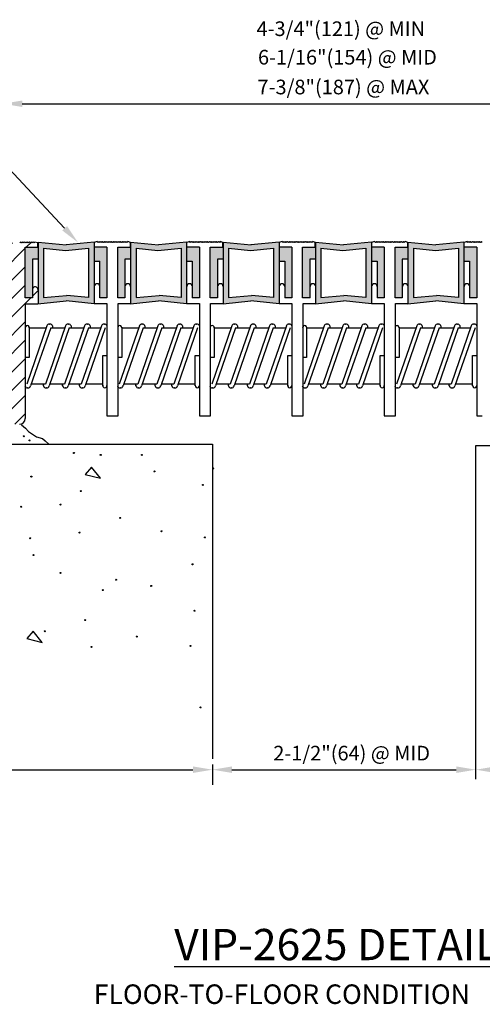
# Model space of a CAD drawing. Extents: x 0.4 to 10.5, y 1.1 to 7.4.
# Drawn here: x 3.8 to 6, y 2.6 to 7.4 of the extents above; entities that cross this region are included whole.
import ezdxf
from ezdxf.enums import TextEntityAlignment as Align

# ---------------------------------------------------------------- set-up
doc = ezdxf.new("R2010")
doc.units = 0
doc.header["$LTSCALE"] = 0.5
doc.header["$MEASUREMENT"] = 0
doc.layers.get('0').update_dxf_attribs({"linetype": 'CONTINUOUS'})
for name, color, linetype, lineweight in [('3', 7, 'CONTINUOUS', 30), ('HATCH', 7, 'CONTINUOUS', 30), ('TEXTMAJOR', 7, 'CONTINUOUS', 30), ('TEXTMINOR', 7, 'CONTINUOUS', 30), ('WALL', 7, 'CONTINUOUS', 30)]:
    doc.layers.add(name, color=color, linetype=linetype, lineweight=lineweight)
doc.styles.add('arail', font='arial.ttf')
doc.styles.add('TECH1-8', font='technic_.ttf')

msp = doc.modelspace()

# ---------------------------------------------------------------- hatches: boundary and pattern name
at = {"layer": 'HATCH', "true_color": 0x004a96}
h = msp.add_hatch(color=154, dxfattribs=at)
h.dxf.hatch_style = 1
h.paths.add_polyline_path([(4.1194, 6.2935), (3.9848, 6.28), (3.8503, 6.2935), (3.8503, 5.9969), (3.9845, 6.0103), (4.1194, 5.9968)])
h.paths.add_polyline_path([(4.093, 6.2637), (4.093, 6.0266), (3.9875, 6.0372), (3.8767, 6.0266), (3.8767, 6.2637), (3.9819, 6.2531)], flags=16)
h = msp.add_hatch(color=154, dxfattribs=at)
h.dxf.hatch_style = 1
h.paths.add_polyline_path([(4.5635, 6.2934), (4.4293, 6.28), (4.2945, 6.2935), (4.2945, 5.9968), (4.4293, 6.0103), (4.5635, 5.9969)])
h.paths.add_polyline_path([(4.3209, 6.2637), (4.426, 6.2531), (4.5372, 6.2637), (4.5372, 6.0266), (4.432, 6.0372), (4.3209, 6.0266)], flags=16)
h = msp.add_hatch(color=154, dxfattribs=at)
h.dxf.hatch_style = 1
h.paths.add_polyline_path([(5.0071, 6.2934), (4.8729, 6.28), (4.7381, 6.2935), (4.7381, 5.9968), (4.8729, 6.0103), (5.0071, 5.9969)])
h.paths.add_polyline_path([(4.7644, 6.2637), (4.8696, 6.2531), (4.9807, 6.2637), (4.9807, 6.0266), (4.8756, 6.0372), (4.7644, 6.0266)], flags=16)
h = msp.add_hatch(color=154, dxfattribs=at)
h.dxf.hatch_style = 1
h.paths.add_polyline_path([(5.4519, 6.2934), (5.3177, 6.28), (5.1828, 6.2935), (5.1828, 5.9968), (5.3177, 6.0103), (5.4519, 5.9969)])
h.paths.add_polyline_path([(5.2092, 6.2637), (5.3144, 6.2531), (5.4255, 6.2637), (5.4255, 6.0266), (5.3203, 6.0372), (5.2092, 6.0266)], flags=16)
h = msp.add_hatch(color=154, dxfattribs=at)
h.dxf.hatch_style = 1
h.paths.add_polyline_path([(5.8961, 6.2934), (5.7618, 6.28), (5.627, 6.2935), (5.627, 5.9968), (5.7618, 6.0103), (5.8961, 5.9969)])
h.paths.add_polyline_path([(5.6534, 6.2637), (5.7586, 6.2531), (5.8697, 6.2637), (5.8697, 6.0266), (5.7645, 6.0372), (5.6534, 6.0266)], flags=16)
h = msp.add_hatch(color=154, dxfattribs=at)
h.dxf.hatch_style = 1
h.paths.add_polyline_path([(3.8503, 6.2681), (3.7886, 6.2681), (3.7886, 6.0254), (3.8233, 6.0254), (3.8233, 6.2115), (3.8503, 6.2115)])
h = msp.add_hatch(color=154, dxfattribs=at)
h.dxf.hatch_style = 1
h.paths.add_polyline_path([(4.1808, 6.2686), (4.1194, 6.2686), (4.1194, 6.2008), (4.1471, 6.2008), (4.1471, 6.0259), (4.1808, 6.0259)])
h = msp.add_hatch(color=154, dxfattribs=at)
h.dxf.hatch_style = 1
h.paths.add_polyline_path([(4.2945, 6.2681), (4.2328, 6.2681), (4.2328, 6.0254), (4.2675, 6.0254), (4.2675, 6.2115), (4.2945, 6.2115)])
h = msp.add_hatch(color=154, dxfattribs=at)
h.dxf.hatch_style = 1
h.paths.add_polyline_path([(4.6246, 6.2686), (4.5631, 6.2686), (4.5631, 6.2008), (4.5908, 6.2008), (4.5908, 6.0259), (4.6246, 6.0259)])
h = msp.add_hatch(color=154, dxfattribs=at)
h.dxf.hatch_style = 1
h.paths.add_polyline_path([(4.7381, 6.2681), (4.6763, 6.2681), (4.6764, 6.0254), (4.711, 6.0254), (4.711, 6.2115), (4.7381, 6.2115)])
h = msp.add_hatch(color=154, dxfattribs=at)
h.dxf.hatch_style = 1
h.paths.add_polyline_path([(5.0681, 6.2686), (5.0067, 6.2686), (5.0067, 6.2008), (5.0344, 6.2008), (5.0344, 6.0259), (5.0681, 6.0259)])
h = msp.add_hatch(color=154, dxfattribs=at)
h.dxf.hatch_style = 1
h.paths.add_polyline_path([(5.1828, 6.2681), (5.1211, 6.2681), (5.1211, 6.0254), (5.1558, 6.0254), (5.1558, 6.2115), (5.1828, 6.2115)])
h = msp.add_hatch(color=154, dxfattribs=at)
h.dxf.hatch_style = 1
h.paths.add_polyline_path([(5.5129, 6.2686), (5.4515, 6.2686), (5.4515, 6.2008), (5.4792, 6.2008), (5.4792, 6.0259), (5.5129, 6.0259)])
h = msp.add_hatch(color=154, dxfattribs=at)
h.dxf.hatch_style = 1
h.paths.add_polyline_path([(5.627, 6.2681), (5.5653, 6.2681), (5.5653, 6.0254), (5.6, 6.0254), (5.6, 6.2115), (5.627, 6.2115)])
h = msp.add_hatch(color=154, dxfattribs=at)
h.dxf.hatch_style = 1
h.paths.add_polyline_path([(5.9571, 6.2686), (5.8956, 6.2686), (5.8956, 6.2008), (5.9234, 6.2008), (5.9234, 6.0259), (5.9571, 6.0259)])
at = {"layer": 'WALL', "true_color": 0x004a96}
h = msp.add_hatch(dxfattribs=at)
h.set_pattern_fill('ANSI31', color=154, scale=0.5)
h.paths.add_polyline_path([(3.7886, 6.2681), (3.8494, 6.2681), (3.8494, 6.2891), (3.8351, 6.2935), (3.8308, 6.2891), (3.8265, 6.2935), (3.8222, 6.2891), (3.8179, 6.2935), (3.8136, 6.2891), (3.8092, 6.2935), (3.8049, 6.2891), (3.8006, 6.2935), (3.7963, 6.2891), (3.792, 6.2935), (3.7877, 6.2891), (3.7834, 6.2935), (3.779, 6.2891), (3.7747, 6.2935), (3.7704, 6.2891), (3.7661, 6.2935), (3.7618, 6.2891), (3.7574, 6.2935), (3.7531, 6.2891), (3.7488, 6.2935), (3.7445, 6.2891), (3.7402, 6.2935), (3.7359, 6.2891), (3.7316, 6.2935), (3.7272, 6.2891), (3.7229, 6.2935), (3.7186, 6.2891), (3.7143, 6.2935), (3.71, 6.2891), (3.7057, 6.2935), (3.7014, 6.2891), (3.697, 6.2935), (3.6807, 6.2885), (3.6807, 5.5532, -0.414214), (3.6538, 5.5263), (2.9392, 5.5263), (2.9392, 5.4184), (3.7616, 5.4184, 0.414214), (3.7886, 5.4454), (3.7886, 5.8762), (3.7886, 5.8804, -0.109001), (3.7886, 5.8847), (3.7886, 5.9968), (3.8497, 5.9968), (3.8503, 5.9969), (3.8493, 6.0656, 0.824188), (3.8233, 6.0706), (3.8233, 6.0254), (3.7886, 6.0254)])
h.paths.add_polyline_path([(2.6965, 5.5263), (2.5213, 5.5263, 0.414214), (2.4943, 5.4993), (2.4943, 5.4454, 0.414214), (2.5213, 5.4184), (2.6965, 5.4184)])

# ---------------------------------------------------------------- linework, layer by layer
for p, q in [((3.7661, 6.2935), (3.7618, 6.2891)), ((3.7704, 6.2891), (3.7661, 6.2935)), ((3.7747, 6.2935), (3.7704, 6.2891)), ((3.779, 6.2891), (3.7747, 6.2935)), ((3.7834, 6.2935), (3.779, 6.2891)), ((3.7877, 6.2891), (3.7834, 6.2935)), ((3.792, 6.2935), (3.7877, 6.2891)), ((3.7963, 6.2891), (3.792, 6.2935)), ((3.8006, 6.2935), (3.7963, 6.2891)), ((3.8049, 6.2891), (3.8006, 6.2935)), ((3.8092, 6.2935), (3.8049, 6.2891)), ((3.8136, 6.2891), (3.8092, 6.2935)), ((3.8179, 6.2935), (3.8136, 6.2891)), ((3.8222, 6.2891), (3.8179, 6.2935)), ((3.8265, 6.2935), (3.8222, 6.2891)), ((3.8308, 6.2891), (3.8265, 6.2935)), ((3.8351, 6.2935), (3.8308, 6.2891)), ((3.8494, 6.2891), (3.8351, 6.2935)), ((3.8503, 6.2935), (3.9851, 6.28)), ((3.8503, 6.2935), (3.8503, 5.9968)), ((4.1194, 6.2935), (3.9845, 6.28)), ((4.1194, 6.2935), (4.1194, 5.9968)), ((4.1344, 6.2955), (4.1201, 6.2912)), ((4.1387, 6.2912), (4.1344, 6.2955)), ((4.143, 6.2955), (4.1387, 6.2912)), ((4.1473, 6.2912), (4.143, 6.2955)), ((4.1517, 6.2955), (4.1473, 6.2912)), ((4.156, 6.2912), (4.1517, 6.2955)), ((4.1603, 6.2955), (4.156, 6.2912)), ((4.1646, 6.2912), (4.1603, 6.2955)), ((4.1689, 6.2955), (4.1646, 6.2912)), ((4.1732, 6.2912), (4.1689, 6.2955)), ((4.1775, 6.2955), (4.1732, 6.2912)), ((4.1819, 6.2912), (4.1775, 6.2955)), ((4.1862, 6.2955), (4.1819, 6.2912)), ((4.1905, 6.2912), (4.1862, 6.2955)), ((4.1948, 6.2955), (4.1905, 6.2912)), ((4.1991, 6.2912), (4.1948, 6.2955)), ((4.2034, 6.2955), (4.1991, 6.2912)), ((4.2077, 6.2912), (4.2034, 6.2955)), ((4.2121, 6.2955), (4.2078, 6.2912)), ((4.2164, 6.2912), (4.2121, 6.2955)), ((4.2207, 6.2955), (4.2164, 6.2912)), ((4.225, 6.2912), (4.2207, 6.2955)), ((4.2293, 6.2955), (4.225, 6.2912)), ((4.2337, 6.2912), (4.2293, 6.2955)), ((4.238, 6.2955), (4.2337, 6.2912)), ((4.2423, 6.2912), (4.238, 6.2955)), ((4.2466, 6.2955), (4.2423, 6.2912)), ((4.2509, 6.2912), (4.2466, 6.2955)), ((4.2552, 6.2955), (4.2509, 6.2912)), ((4.2595, 6.2912), (4.2552, 6.2955)), ((4.2639, 6.2955), (4.2595, 6.2912)), ((4.2682, 6.2912), (4.2639, 6.2955)), ((4.2725, 6.2955), (4.2682, 6.2912)), ((4.2768, 6.2912), (4.2725, 6.2955)), ((4.2811, 6.2955), (4.2768, 6.2912)), ((4.2934, 6.2918), (4.2811, 6.2955)), ((4.2934, 6.2681), (4.2934, 6.2918)), ((4.2945, 6.2935), (4.4293, 6.28)), ((4.2945, 6.2935), (4.2945, 5.9968)), ((4.5635, 6.2934), (4.4293, 6.28)), ((4.5635, 6.2934), (4.5635, 5.9969)), ((4.5786, 6.2955), (4.5643, 6.2912)), ((4.5829, 6.2912), (4.5786, 6.2955)), ((4.5872, 6.2955), (4.5829, 6.2912)), ((4.5915, 6.2912), (4.5872, 6.2955)), ((4.5958, 6.2955), (4.5915, 6.2912)), ((4.6001, 6.2912), (4.5958, 6.2955)), ((4.6045, 6.2955), (4.6001, 6.2912)), ((4.6088, 6.2912), (4.6045, 6.2955)), ((4.6131, 6.2955), (4.6088, 6.2912)), ((4.6174, 6.2912), (4.6131, 6.2955)), ((4.6217, 6.2955), (4.6174, 6.2912)), ((4.626, 6.2912), (4.6217, 6.2955)), ((4.6303, 6.2955), (4.626, 6.2912)), ((4.6347, 6.2912), (4.6303, 6.2955)), ((4.639, 6.2955), (4.6347, 6.2912)), ((4.6433, 6.2912), (4.639, 6.2955)), ((4.6476, 6.2955), (4.6433, 6.2912)), ((4.6519, 6.2912), (4.6476, 6.2955)), ((4.6563, 6.2955), (4.6519, 6.2912)), ((4.6606, 6.2912), (4.6563, 6.2955)), ((4.6649, 6.2955), (4.6606, 6.2912)), ((4.6692, 6.2912), (4.6649, 6.2955)), ((4.6735, 6.2955), (4.6692, 6.2912)), ((4.6778, 6.2912), (4.6735, 6.2955)), ((4.6821, 6.2955), (4.6778, 6.2912)), ((4.6865, 6.2912), (4.6821, 6.2955)), ((4.6908, 6.2955), (4.6865, 6.2912)), ((4.6951, 6.2912), (4.6908, 6.2955)), ((4.6994, 6.2955), (4.6951, 6.2912)), ((4.7037, 6.2912), (4.6994, 6.2955)), ((4.708, 6.2955), (4.7037, 6.2912)), ((4.7123, 6.2912), (4.708, 6.2955)), ((4.7167, 6.2955), (4.7123, 6.2912)), ((4.721, 6.2912), (4.7167, 6.2955)), ((4.7253, 6.2955), (4.721, 6.2912)), ((4.7376, 6.2918), (4.7253, 6.2955)), ((4.7387, 6.2935), (4.8735, 6.28)), ((4.7387, 6.2935), (4.7387, 5.9969)), ((5.0077, 6.2935), (4.8729, 6.28)), ((5.0077, 6.2935), (5.0077, 5.9968)), ((5.0228, 6.2955), (5.0085, 6.2912)), ((5.0271, 6.2912), (5.0228, 6.2955)), ((5.0314, 6.2955), (5.0271, 6.2912)), ((5.0357, 6.2912), (5.0314, 6.2955)), ((5.04, 6.2955), (5.0357, 6.2912)), ((5.0443, 6.2912), (5.04, 6.2955)), ((5.0486, 6.2955), (5.0443, 6.2912)), ((5.053, 6.2912), (5.0486, 6.2955)), ((5.0573, 6.2955), (5.053, 6.2912)), ((5.0616, 6.2912), (5.0573, 6.2955)), ((5.0659, 6.2955), (5.0616, 6.2912)), ((5.0702, 6.2912), (5.0659, 6.2955)), ((5.0745, 6.2955), (5.0702, 6.2912)), ((5.0788, 6.2912), (5.0745, 6.2955)), ((5.0832, 6.2955), (5.0788, 6.2912)), ((5.0875, 6.2912), (5.0832, 6.2955)), ((5.0918, 6.2955), (5.0875, 6.2912)), ((5.0961, 6.2912), (5.0918, 6.2955)), ((5.1004, 6.2955), (5.0961, 6.2912)), ((5.1047, 6.2912), (5.1004, 6.2955)), ((5.1091, 6.2955), (5.1047, 6.2912)), ((5.1134, 6.2912), (5.1091, 6.2955)), ((5.1177, 6.2955), (5.1134, 6.2912)), ((5.122, 6.2912), (5.1177, 6.2955)), ((5.1263, 6.2955), (5.122, 6.2912)), ((5.1306, 6.2912), (5.1263, 6.2955)), ((5.1349, 6.2955), (5.1306, 6.2912)), ((5.1393, 6.2912), (5.1349, 6.2955)), ((5.1436, 6.2955), (5.1393, 6.2912)), ((5.1479, 6.2912), (5.1436, 6.2955)), ((5.1522, 6.2955), (5.1479, 6.2912)), ((5.1565, 6.2912), (5.1522, 6.2955)), ((5.1608, 6.2955), (5.1565, 6.2912)), ((5.1651, 6.2912), (5.1608, 6.2955)), ((5.1695, 6.2955), (5.1651, 6.2912)), ((5.1818, 6.2918), (5.1695, 6.2955)), ((5.1828, 6.2935), (5.1828, 5.9969)), ((5.1828, 6.2935), (5.3177, 6.28)), ((5.4519, 6.2935), (5.3171, 6.28)), ((5.4519, 6.2935), (5.4519, 5.9968)), ((5.4669, 6.2955), (5.4526, 6.2912)), ((5.4712, 6.2912), (5.4669, 6.2955)), ((5.4756, 6.2955), (5.4712, 6.2912)), ((5.4799, 6.2912), (5.4756, 6.2955)), ((5.4842, 6.2955), (5.4799, 6.2912)), ((5.4885, 6.2912), (5.4842, 6.2955)), ((5.4928, 6.2955), (5.4885, 6.2912)), ((5.4971, 6.2912), (5.4928, 6.2955)), ((5.5014, 6.2955), (5.4971, 6.2912)), ((5.5058, 6.2912), (5.5014, 6.2955)), ((5.5101, 6.2955), (5.5058, 6.2912)), ((5.5144, 6.2912), (5.5101, 6.2955)), ((5.5187, 6.2955), (5.5144, 6.2912)), ((5.523, 6.2912), (5.5187, 6.2955)), ((5.5273, 6.2955), (5.523, 6.2912)), ((5.5316, 6.2912), (5.5273, 6.2955)), ((5.536, 6.2955), (5.5316, 6.2912)), ((5.5403, 6.2912), (5.536, 6.2955)), ((5.5403, 6.2912), (5.536, 6.2955)), ((5.5446, 6.2955), (5.5403, 6.2912)), ((5.5446, 6.2955), (5.5403, 6.2912)), ((5.5489, 6.2912), (5.5446, 6.2955)), ((5.5489, 6.2912), (5.5446, 6.2955)), ((5.5532, 6.2955), (5.5489, 6.2912)), ((5.5575, 6.2912), (5.5532, 6.2955)), ((5.5619, 6.2955), (5.5575, 6.2912)), ((5.5662, 6.2912), (5.5619, 6.2955)), ((5.5705, 6.2955), (5.5662, 6.2912)), ((5.5748, 6.2912), (5.5705, 6.2955)), ((5.5791, 6.2955), (5.5748, 6.2912)), ((5.5834, 6.2912), (5.5791, 6.2955)), ((5.5877, 6.2955), (5.5834, 6.2912)), ((5.5921, 6.2912), (5.5877, 6.2955)), ((5.5964, 6.2955), (5.5921, 6.2912)), ((5.6007, 6.2912), (5.5964, 6.2955)), ((5.605, 6.2955), (5.6007, 6.2912)), ((5.6093, 6.2912), (5.605, 6.2955)), ((5.6136, 6.2955), (5.6093, 6.2912)), ((5.626, 6.2918), (5.6136, 6.2955)), ((5.626, 6.2686), (5.626, 6.2918)), ((5.627, 6.2935), (5.7618, 6.28)), ((5.627, 6.2935), (5.627, 5.9968)), ((5.8961, 6.2934), (5.7618, 6.28)), ((5.8961, 6.2934), (5.8961, 5.9969)), ((5.9111, 6.2955), (5.8968, 6.2912)), ((5.9154, 6.2912), (5.9111, 6.2955)), ((5.9197, 6.2955), (5.9154, 6.2912)), ((5.924, 6.2912), (5.9197, 6.2955)), ((5.9284, 6.2955), (5.924, 6.2912)), ((5.9327, 6.2912), (5.9284, 6.2955)), ((5.937, 6.2955), (5.9327, 6.2912)), ((5.9413, 6.2912), (5.937, 6.2955)), ((5.9456, 6.2955), (5.9413, 6.2912)), ((5.9499, 6.2912), (5.9456, 6.2955)), ((5.9542, 6.2955), (5.9499, 6.2912)), ((5.9586, 6.2912), (5.9542, 6.2955)), ((5.9629, 6.2955), (5.9586, 6.2912)), ((5.9672, 6.2912), (5.9629, 6.2955)), ((5.9715, 6.2955), (5.9672, 6.2912)), ((5.9758, 6.2912), (5.9715, 6.2955)), ((5.9801, 6.2955), (5.9758, 6.2912)), ((5.9844, 6.2912), (5.9801, 6.2955)), ((3.7886, 6.0254), (3.7886, 6.2686)), ((3.7886, 6.2681), (3.8503, 6.2681)), ((3.8767, 6.2637), (3.9819, 6.2531)), ((3.8767, 6.2637), (3.8767, 6.0266)), ((3.9819, 6.2531), (4.093, 6.2637)), ((4.093, 6.2637), (4.093, 6.0266)), ((4.1808, 6.2686), (4.1201, 6.2686)), ((4.1808, 6.2686), (4.1808, 6.0259)), ((4.2328, 6.0259), (4.2328, 6.2681)), ((4.2328, 6.2681), (4.2934, 6.2681)), ((4.3209, 6.2637), (4.426, 6.2531)), ((4.3209, 6.2637), (4.3209, 6.0266)), ((4.426, 6.2531), (4.5372, 6.2637)), ((4.5372, 6.2637), (4.5372, 6.0266)), ((4.625, 6.2686), (4.5643, 6.2686)), ((4.625, 6.2686), (4.625, 6.0259)), ((4.6769, 6.0259), (4.6769, 6.2681)), ((4.6769, 6.2681), (4.7376, 6.2681)), ((4.765, 6.2637), (4.8702, 6.2531)), ((4.765, 6.2637), (4.765, 6.0266)), ((4.8702, 6.2531), (4.9807, 6.2637)), ((4.9813, 6.2637), (4.9813, 6.0266)), ((5.0691, 6.2686), (5.0085, 6.2686)), ((5.0691, 6.2686), (5.0691, 6.0259)), ((5.1211, 6.2681), (5.1818, 6.2681)), ((5.1211, 6.0259), (5.1211, 6.2681)), ((5.2092, 6.2637), (5.2092, 6.0266)), ((5.2092, 6.2637), (5.3144, 6.2531)), ((5.3144, 6.2531), (5.4249, 6.2637)), ((5.4255, 6.2637), (5.4255, 6.0266)), ((5.5133, 6.2686), (5.4526, 6.2686)), ((5.5133, 6.2686), (5.5133, 6.0259)), ((5.5653, 6.0259), (5.5653, 6.2686)), ((5.5653, 6.2681), (5.626, 6.2681)), ((5.6534, 6.2637), (5.7592, 6.2531)), ((5.6534, 6.2637), (5.6534, 6.0266)), ((5.7592, 6.2531), (5.8697, 6.2637)), ((5.8697, 6.2637), (5.8697, 6.0266)), ((5.9575, 6.2686), (5.8968, 6.2686)), ((5.9575, 6.2686), (5.9575, 6.0259)), ((3.8502, 6.2115), (3.8233, 6.2115)), ((3.8233, 6.2115), (3.8233, 6.0254)), ((4.1197, 6.2008), (4.1471, 6.2008)), ((4.1471, 6.0259), (4.1471, 6.2008)), ((4.2944, 6.2115), (4.2675, 6.2115)), ((4.2675, 6.2115), (4.2675, 6.0254)), ((4.5639, 6.2008), (4.5908, 6.2008)), ((4.5908, 6.2008), (4.5908, 6.0259)), ((4.7115, 6.2008), (4.7115, 6.0254)), ((4.7116, 6.2115), (4.7116, 6.0834)), ((4.7386, 6.2115), (4.7116, 6.2115)), ((5.0081, 6.2008), (5.035, 6.2008)), ((5.035, 6.2008), (5.035, 6.0259)), ((5.1828, 6.2115), (5.1558, 6.2115)), ((5.1558, 6.2115), (5.1558, 6.0254)), ((5.4522, 6.2008), (5.4792, 6.2008)), ((5.4792, 6.2008), (5.4792, 6.0259)), ((5.6269, 6.2115), (5.6, 6.2115)), ((5.6, 6.2115), (5.6, 6.0254)), ((5.8964, 6.2008), (5.9234, 6.2008)), ((5.9234, 6.2008), (5.9234, 6.0259)), ((4.1198, 6.0798), (4.1198, 5.9989)), ((3.8233, 6.0254), (3.7886, 6.0254)), ((3.8497, 5.9968), (3.9845, 6.0103)), ((3.8767, 6.0266), (3.9872, 6.0372)), ((4.1194, 5.9968), (3.9845, 6.0103)), ((4.093, 6.0266), (3.9878, 6.0372)), ((4.1808, 6.0259), (4.1471, 6.0259)), ((4.2665, 6.0254), (4.2328, 6.0254)), ((4.2675, 6.0254), (4.2347, 6.0254)), ((4.2945, 5.9968), (4.4293, 6.0103)), ((4.3209, 6.0266), (4.432, 6.0372)), ((4.5635, 5.9969), (4.4293, 6.0103)), ((4.5372, 6.0266), (4.432, 6.0372)), ((4.625, 6.0259), (4.5908, 6.0259)), ((4.7115, 6.0254), (4.677, 6.0254)), ((4.7387, 5.9969), (4.8729, 6.0103)), ((4.765, 6.0266), (4.8756, 6.0372)), ((5.0077, 5.9968), (4.8729, 6.0103)), ((4.9807, 6.0266), (4.8756, 6.0372)), ((5.0691, 6.0259), (5.035, 6.0259)), ((5.1558, 6.0254), (5.1211, 6.0254)), ((5.1568, 6.0254), (5.1231, 6.0254)), ((5.1828, 5.9969), (5.3171, 6.0103)), ((5.2092, 6.0266), (5.3197, 6.0372)), ((5.4519, 5.9968), (5.3171, 6.0103)), ((5.4249, 6.0266), (5.3197, 6.0372)), ((5.5133, 6.0259), (5.4792, 6.0259)), ((5.599, 6.0254), (5.5653, 6.0254)), ((5.6, 6.0254), (5.5673, 6.0254)), ((5.627, 5.9968), (5.7618, 6.0103)), ((5.654, 6.0266), (5.7645, 6.0372)), ((5.8961, 5.9969), (5.7618, 6.0103)), ((5.8697, 6.0266), (5.7645, 6.0372)), ((5.9575, 6.0259), (5.9234, 6.0259)), ((3.7886, 5.9968), (3.7886, 5.8762)), ((3.7886, 5.9968), (3.8494, 5.9968)), ((4.1198, 5.9989), (4.1808, 5.9989)), ((4.1808, 5.9989), (4.1808, 5.4596)), ((4.2347, 5.4596), (4.2347, 5.9989)), ((4.2347, 5.9989), (4.2945, 5.9989)), ((4.5643, 5.9989), (4.625, 5.9989)), ((4.625, 5.9989), (4.625, 5.4596)), ((4.6789, 5.4596), (4.6789, 5.9989)), ((4.6789, 5.9989), (4.7396, 5.9989)), ((5.0085, 5.9989), (5.0691, 5.9989)), ((5.0691, 5.9989), (5.0691, 5.4596)), ((5.1231, 5.4596), (5.1231, 5.9989)), ((5.1231, 5.9989), (5.1837, 5.9989)), ((5.4526, 5.9989), (5.5133, 5.9989)), ((5.5133, 5.9989), (5.5133, 5.4596)), ((5.5672, 5.4596), (5.5672, 5.9989)), ((5.5672, 5.9989), (5.6279, 5.9989)), ((5.8968, 5.9989), (5.9575, 5.9989)), ((5.9575, 5.9989), (5.9575, 5.4596)), ((3.7886, 5.8762), (3.7886, 5.4454)), ((3.808, 5.8816), (3.8893, 5.8816)), ((3.9108, 5.8816), (3.9784, 5.8816)), ((4, 5.8816), (4.0703, 5.8816)), ((4.0919, 5.8816), (4.1511, 5.8816)), ((4.2522, 5.8816), (4.3334, 5.8816)), ((4.355, 5.8816), (4.4226, 5.8816)), ((4.4441, 5.8816), (4.5145, 5.8816)), ((4.536, 5.8816), (4.5953, 5.8816)), ((4.6964, 5.8816), (4.7776, 5.8816)), ((4.7992, 5.8816), (4.8667, 5.8816)), ((4.8883, 5.8816), (4.9587, 5.8816)), ((4.9802, 5.8816), (5.0394, 5.8816)), ((5.1405, 5.8816), (5.2218, 5.8816)), ((5.2433, 5.8816), (5.3109, 5.8816)), ((5.3325, 5.8816), (5.4028, 5.8816)), ((5.4244, 5.8816), (5.4836, 5.8816)), ((5.5847, 5.8816), (5.666, 5.8816)), ((5.6875, 5.8816), (5.7551, 5.8816)), ((5.7766, 5.8816), (5.847, 5.8816)), ((5.8686, 5.8816), (5.9278, 5.8816)), ((3.8851, 5.6116), (3.8175, 5.6116)), ((3.977, 5.6116), (3.9066, 5.6116)), ((4.0578, 5.6116), (3.9985, 5.6116)), ((4.1612, 5.6116), (4.0793, 5.6116)), ((4.3292, 5.6116), (4.2617, 5.6116)), ((4.4212, 5.6116), (4.3508, 5.6116)), ((4.5019, 5.6116), (4.4427, 5.6116)), ((4.6054, 5.6116), (4.5235, 5.6116)), ((4.7734, 5.6116), (4.7058, 5.6116)), ((4.8653, 5.6116), (4.795, 5.6116)), ((4.9461, 5.6116), (4.8869, 5.6116)), ((5.0496, 5.6116), (4.9677, 5.6116)), ((5.2176, 5.6116), (5.15, 5.6116)), ((5.3095, 5.6116), (5.2392, 5.6116)), ((5.3903, 5.6116), (5.3311, 5.6116)), ((5.4938, 5.6116), (5.4118, 5.6116)), ((5.6618, 5.6116), (5.5942, 5.6116)), ((5.7537, 5.6116), (5.6833, 5.6116)), ((5.8345, 5.6116), (5.7752, 5.6116)), ((5.9379, 5.6116), (5.856, 5.6116)), ((4.1808, 5.4596), (4.2078, 5.4596)), ((4.2078, 5.4596), (4.2347, 5.4596)), ((4.625, 5.4596), (4.6519, 5.4596)), ((4.6519, 5.4596), (4.6789, 5.4596)), ((5.0691, 5.4596), (5.1231, 5.4596)), ((5.5133, 5.4596), (5.5672, 5.4596)), ((5.5133, 5.4596), (5.5403, 5.4596)), ((5.9575, 5.4596), (5.9845, 5.4596))]:
    msp.add_line(p, q)
for centre, radius, start, end in [((3.8358, 6.0656), 0.0135, 0, 157.9798), ((4.1334, 6.0796), 0.0137, 0.7216, 179.2784), ((4.281, 6.0798), 0.0135, 0, 180), ((4.5778, 6.0798), 0.0135, 0, 180), ((4.7261, 6.0798), 0.0135, 0, 180), ((5.022, 6.0798), 0.0135, 0, 180), ((5.1703, 6.0798), 0.0135, 0, 180), ((5.4661, 6.0798), 0.0135, 0, 180), ((5.6144, 6.0798), 0.0135, 0, 180), ((5.9103, 6.0798), 0.0135, 0, 180), ((3.7616, 5.4454), 0.027, 270, 0)]:
    msp.add_arc(centre, radius, start, end)
at = {"layer": '3'}
for p, q in [((3.7745, 6.9575), (6.8599, 6.9575)), ((3.9778, 6.3596), (3.7119, 6.6451)), ((3.8494, 6.2681), (3.8494, 6.2891)), ((4.7376, 6.2681), (4.7376, 6.2918)), ((5.1818, 6.2686), (5.1818, 6.2918)), ((3.8927, 5.8915), (3.7959, 5.6116)), ((3.808, 5.8842), (3.808, 5.7396)), ((3.9108, 5.8816), (3.8143, 5.6022)), ((3.9818, 5.8915), (3.8851, 5.6116)), ((4, 5.8816), (3.9034, 5.6022)), ((3.9051, 5.8997), (3.9067, 5.8997)), ((3.9195, 5.8906), (3.9195, 5.8812)), ((4.0737, 5.8915), (3.977, 5.6116)), ((3.9942, 5.8997), (3.9959, 5.8997)), ((4.0919, 5.8816), (3.9953, 5.6022)), ((4.0086, 5.8906), (4.0086, 5.8812)), ((4.1545, 5.8915), (4.0578, 5.6116)), ((4.1726, 5.8816), (4.0761, 5.6022)), ((4.0861, 5.8997), (4.0878, 5.8997)), ((4.1005, 5.8906), (4.1005, 5.8812)), ((4.1669, 5.8997), (4.1686, 5.8997)), ((4.3369, 5.8915), (4.2401, 5.6116)), ((4.2522, 5.8842), (4.2522, 5.7396)), ((4.355, 5.8816), (4.2584, 5.6022)), ((4.426, 5.8915), (4.3292, 5.6116)), ((4.4441, 5.8816), (4.3476, 5.6022)), ((4.3493, 5.8997), (4.3509, 5.8997)), ((4.3637, 5.8906), (4.3637, 5.8812)), ((4.5179, 5.8915), (4.4212, 5.6116)), ((4.4384, 5.8997), (4.44, 5.8997)), ((4.536, 5.8816), (4.4395, 5.6022)), ((4.4528, 5.8906), (4.4528, 5.8812)), ((4.5987, 5.8915), (4.5019, 5.6116)), ((4.6168, 5.8816), (4.5202, 5.6022)), ((4.5303, 5.8997), (4.532, 5.8997)), ((4.5447, 5.8906), (4.5447, 5.8812)), ((4.6111, 5.8997), (4.6127, 5.8997)), ((4.781, 5.8915), (4.6843, 5.6116)), ((4.6964, 5.8842), (4.6964, 5.7396)), ((4.7992, 5.8816), (4.7026, 5.6022)), ((4.8702, 5.8915), (4.7734, 5.6116)), ((4.8883, 5.8816), (4.7917, 5.6022)), ((4.7935, 5.8997), (4.7951, 5.8997)), ((4.8078, 5.8906), (4.8078, 5.8812)), ((4.9621, 5.8915), (4.8653, 5.6116)), ((4.8826, 5.8997), (4.8842, 5.8997)), ((4.9802, 5.8816), (4.8836, 5.6022)), ((4.897, 5.8906), (4.897, 5.8812)), ((5.0429, 5.8915), (4.9461, 5.6116)), ((5.061, 5.8816), (4.9644, 5.6022)), ((4.9745, 5.8997), (4.9761, 5.8997)), ((4.9889, 5.8906), (4.9889, 5.8812)), ((5.0553, 5.8997), (5.0569, 5.8997)), ((5.2252, 5.8915), (5.1285, 5.6116)), ((5.1405, 5.8842), (5.1405, 5.7396)), ((5.2433, 5.8816), (5.1468, 5.6022)), ((5.3143, 5.8915), (5.2176, 5.6116)), ((5.3325, 5.8816), (5.2359, 5.6022)), ((5.2376, 5.8997), (5.2393, 5.8997)), ((5.252, 5.8906), (5.252, 5.8812)), ((5.4063, 5.8915), (5.3095, 5.6116)), ((5.3268, 5.8997), (5.3284, 5.8997)), ((5.4244, 5.8816), (5.3278, 5.6022)), ((5.3411, 5.8906), (5.3411, 5.8812)), ((5.487, 5.8915), (5.3903, 5.6116)), ((5.5052, 5.8816), (5.4086, 5.6022)), ((5.4187, 5.8997), (5.4203, 5.8997)), ((5.4331, 5.8906), (5.4331, 5.8812)), ((5.4994, 5.8997), (5.5011, 5.8997)), ((5.6694, 5.8915), (5.5726, 5.6116)), ((5.5847, 5.8842), (5.5847, 5.7396)), ((5.6875, 5.8816), (5.5909, 5.6022)), ((5.7585, 5.8915), (5.6618, 5.6116)), ((5.7766, 5.8816), (5.6801, 5.6022)), ((5.6818, 5.8997), (5.6834, 5.8997)), ((5.6962, 5.8906), (5.6962, 5.8812)), ((5.8504, 5.8915), (5.7537, 5.6116)), ((5.7709, 5.8997), (5.7726, 5.8997)), ((5.8686, 5.8816), (5.772, 5.6022)), ((5.7853, 5.8906), (5.7853, 5.8812)), ((5.9312, 5.8915), (5.8345, 5.6116)), ((5.9493, 5.8816), (5.8528, 5.6022)), ((5.8628, 5.8997), (5.8645, 5.8997)), ((5.8772, 5.8906), (5.8772, 5.8812)), ((5.9436, 5.8997), (5.9453, 5.8997)), ((3.808, 5.7396), (3.7879, 5.7396)), ((4.1612, 5.7485), (4.1808, 5.7485)), ((4.1612, 5.6022), (4.1612, 5.7485)), ((4.2522, 5.7396), (4.232, 5.7396)), ((4.6054, 5.7485), (4.625, 5.7485)), ((4.6054, 5.6022), (4.6054, 5.7485)), ((4.6964, 5.7396), (4.6762, 5.7396)), ((5.0496, 5.6022), (5.0496, 5.7485)), ((5.0496, 5.7485), (5.0691, 5.7485)), ((5.1405, 5.7396), (5.1204, 5.7396)), ((5.4938, 5.6022), (5.4938, 5.7485)), ((5.4938, 5.7485), (5.5133, 5.7485)), ((5.5847, 5.7396), (5.5646, 5.7396)), ((5.9379, 5.7485), (5.9575, 5.7485)), ((5.9379, 5.6022), (5.9379, 5.7485)), ((3.8015, 5.5931), (3.7999, 5.5931)), ((3.8763, 5.6022), (3.8763, 5.6116)), ((3.8906, 5.5931), (3.889, 5.5931)), ((3.9682, 5.6022), (3.9682, 5.6116)), ((3.9826, 5.5931), (3.9809, 5.5931)), ((4.0489, 5.6022), (4.0489, 5.6116)), ((4.0633, 5.5931), (4.0617, 5.5931)), ((4.2457, 5.5931), (4.244, 5.5931)), ((4.3204, 5.6022), (4.3204, 5.6116)), ((4.3348, 5.5931), (4.3332, 5.5931)), ((4.4123, 5.6022), (4.4123, 5.6116)), ((4.4267, 5.5931), (4.4251, 5.5931)), ((4.4931, 5.6022), (4.4931, 5.6116)), ((4.5075, 5.5931), (4.5059, 5.5931)), ((4.6899, 5.5931), (4.6882, 5.5931)), ((4.7646, 5.6022), (4.7646, 5.6116)), ((4.779, 5.5931), (4.7773, 5.5931)), ((4.8565, 5.6022), (4.8565, 5.6116)), ((4.8709, 5.5931), (4.8693, 5.5931)), ((4.9373, 5.6022), (4.9373, 5.6116)), ((4.9517, 5.5931), (4.95, 5.5931)), ((5.134, 5.5931), (5.1324, 5.5931)), ((5.2088, 5.6022), (5.2088, 5.6116)), ((5.2232, 5.5931), (5.2215, 5.5931)), ((5.3007, 5.6022), (5.3007, 5.6116)), ((5.3151, 5.5931), (5.3134, 5.5931)), ((5.3815, 5.6022), (5.3815, 5.6116)), ((5.3958, 5.5931), (5.3942, 5.5931)), ((5.5782, 5.5931), (5.5766, 5.5931)), ((5.653, 5.6022), (5.653, 5.6116)), ((5.6673, 5.5931), (5.6657, 5.5931)), ((5.7449, 5.6022), (5.7449, 5.6116)), ((5.7592, 5.5931), (5.7576, 5.5931)), ((5.8256, 5.6022), (5.8256, 5.6116)), ((5.84, 5.5931), (5.8384, 5.5931)), ((0.9064, 3.7597), (4.5943, 3.7597)), ((4.7818, 3.7597), (5.8595, 3.7597))]:
    msp.add_line(p, q, dxfattribs=at)
msp.add_lwpolyline([(3.7704, 5.4151), (3.7892, 5.3998), (3.8049, 5.3844), (3.8426, 5.3576), (3.8709, 5.3499), (3.8835, 5.3384), (3.9013, 5.3229)], dxfattribs=at)
for centre in [(3.7815, 5.3611), (3.8096, 5.3407), (4.6916, 5.2066)]:
    msp.add_circle(centre, 0.00239, dxfattribs=at)
for centre, radius, start, end in [((3.7983, 5.8826), 0.0099, 350.3164, 187.869), ((3.9051, 5.8862), 0.0135, 90, 160.9325), ((3.9067, 5.8862), 0.0135, 19.0675, 90), ((3.9942, 5.8862), 0.0135, 90, 160.9325), ((3.9959, 5.8862), 0.0135, 19.0675, 90), ((4.0861, 5.8862), 0.0135, 90, 160.9325), ((4.0878, 5.8862), 0.0135, 19.0675, 90), ((4.1669, 5.8862), 0.0135, 90, 160.9325), ((4.1686, 5.8862), 0.0135, 19.0675, 90), ((4.2424, 5.8826), 0.0099, 350.3164, 187.869), ((4.3493, 5.8862), 0.0135, 90, 160.9325), ((4.3509, 5.8862), 0.0135, 19.0675, 90), ((4.4384, 5.8862), 0.0135, 90, 160.9325), ((4.44, 5.8862), 0.0135, 19.0675, 90), ((4.5303, 5.8862), 0.0135, 90, 160.9325), ((4.532, 5.8862), 0.0135, 19.0675, 90), ((4.6111, 5.8862), 0.0135, 90, 160.9325), ((4.6127, 5.8862), 0.0135, 19.0675, 90), ((4.6866, 5.8826), 0.0099, 350.3164, 187.869), ((4.7935, 5.8862), 0.0135, 90, 160.9325), ((4.7951, 5.8862), 0.0135, 19.0675, 90), ((4.8826, 5.8862), 0.0135, 90, 160.9325), ((4.8842, 5.8862), 0.0135, 19.0675, 90), ((4.9745, 5.8862), 0.0135, 90, 160.9325), ((4.9761, 5.8862), 0.0135, 19.0675, 90), ((5.0553, 5.8862), 0.0135, 90, 160.9325), ((5.0569, 5.8862), 0.0135, 19.0675, 90), ((5.1308, 5.8826), 0.0099, 350.3164, 187.869), ((5.2376, 5.8862), 0.0135, 90, 160.9325), ((5.2393, 5.8862), 0.0135, 19.0675, 90), ((5.3268, 5.8862), 0.0135, 90, 160.9325), ((5.3284, 5.8862), 0.0135, 19.0675, 90), ((5.4187, 5.8862), 0.0135, 90, 160.9325), ((5.4203, 5.8862), 0.0135, 19.0675, 90), ((5.4994, 5.8862), 0.0135, 90, 160.9325), ((5.5011, 5.8862), 0.0135, 19.0675, 90), ((5.575, 5.8826), 0.0099, 350.3164, 187.869), ((5.6818, 5.8862), 0.0135, 90, 160.9325), ((5.6834, 5.8862), 0.0135, 19.0675, 90), ((5.7709, 5.8862), 0.0135, 90, 160.9325), ((5.7726, 5.8862), 0.0135, 19.0675, 90), ((5.8628, 5.8862), 0.0135, 90, 160.9325), ((5.8645, 5.8862), 0.0135, 19.0675, 90), ((5.9436, 5.8862), 0.0135, 90, 160.9325), ((5.9453, 5.8862), 0.0135, 19.0675, 90), ((3.7999, 5.6066), 0.0135, 199.0675, 270), ((3.8015, 5.6066), 0.0135, 270, 340.9325), ((3.889, 5.6066), 0.0135, 199.0675, 270), ((3.8906, 5.6066), 0.0135, 270, 340.9325), ((3.9809, 5.6066), 0.0135, 199.0675, 270), ((3.9826, 5.6066), 0.0135, 270, 340.9325), ((4.0617, 5.6066), 0.0135, 199.0675, 270), ((4.0633, 5.6066), 0.0135, 270, 340.9325), ((4.171, 5.6038), 0.0099, 170.3164, 7.869), ((4.244, 5.6066), 0.0135, 199.0675, 270), ((4.2457, 5.6066), 0.0135, 270, 340.9325), ((4.3332, 5.6066), 0.0135, 199.0675, 270), ((4.3348, 5.6066), 0.0135, 270, 340.9325), ((4.4251, 5.6066), 0.0135, 199.0675, 270), ((4.4267, 5.6066), 0.0135, 270, 340.9325), ((4.5059, 5.6066), 0.0135, 199.0675, 270), ((4.5075, 5.6066), 0.0135, 270, 340.9325), ((4.6152, 5.6038), 0.0099, 170.3164, 7.869), ((4.6882, 5.6066), 0.0135, 199.0675, 270), ((4.6899, 5.6066), 0.0135, 270, 340.9325), ((4.7773, 5.6066), 0.0135, 199.0675, 270), ((4.779, 5.6066), 0.0135, 270, 340.9325), ((4.8693, 5.6066), 0.0135, 199.0675, 270), ((4.8709, 5.6066), 0.0135, 270, 340.9325), ((4.95, 5.6066), 0.0135, 199.0675, 270), ((4.9517, 5.6066), 0.0135, 270, 340.9325), ((5.0593, 5.6038), 0.0099, 170.3164, 7.869), ((5.1324, 5.6066), 0.0135, 199.0675, 270), ((5.134, 5.6066), 0.0135, 270, 340.9325), ((5.2215, 5.6066), 0.0135, 199.0675, 270), ((5.2232, 5.6066), 0.0135, 270, 340.9325), ((5.3134, 5.6066), 0.0135, 199.0675, 270), ((5.3151, 5.6066), 0.0135, 270, 340.9325), ((5.3942, 5.6066), 0.0135, 199.0675, 270), ((5.3958, 5.6066), 0.0135, 270, 340.9325), ((5.5035, 5.6038), 0.0099, 170.3164, 7.869), ((5.5766, 5.6066), 0.0135, 199.0675, 270), ((5.5782, 5.6066), 0.0135, 270, 340.9325), ((5.6657, 5.6066), 0.0135, 199.0675, 270), ((5.6673, 5.6066), 0.0135, 270, 340.9325), ((5.7576, 5.6066), 0.0135, 199.0675, 270), ((5.7592, 5.6066), 0.0135, 270, 340.9325), ((5.8384, 5.6066), 0.0135, 199.0675, 270), ((5.84, 5.6066), 0.0135, 270, 340.9325), ((5.9477, 5.6038), 0.0099, 170.3164, 7.869)]:
    msp.add_arc(centre, radius, start, end, dxfattribs=at)
for points in [[(3.7745, 6.9731), (3.7745, 6.9419), (3.6807, 6.9575)], [(3.9892, 6.3702), (3.9664, 6.3489), (4.0418, 6.2911)], [(4.5943, 3.7753), (4.5943, 3.7441), (4.688, 3.7597)], [(4.7818, 3.7753), (4.7818, 3.7441), (4.688, 3.7597)], [(5.8595, 3.7753), (5.8595, 3.7441), (5.9532, 3.7597)], [(6.047, 3.7753), (6.047, 3.7441), (5.9532, 3.7597)]]:
    msp.add_solid(points, dxfattribs=at)
at = {"layer": 'WALL'}
for p, q in [((2.9284, 5.3229), (4.688, 5.3229)), ((4.688, 5.3229), (4.688, 3.8111)), ((5.9532, 3.7134), (5.9532, 5.3169)), ((5.9532, 5.3169), (7.7182, 5.3169)), ((4.688, 3.7849), (4.688, 3.6868))]:
    msp.add_line(p, q, dxfattribs=at)
for points in [[(4.1062, 5.2126), (4.0769, 5.1768), (4.1501, 5.1589)], [(3.826, 4.4249), (3.7967, 4.3891), (3.87, 4.3712)]]:
    msp.add_lwpolyline(points, close=True, dxfattribs=at)
for centre in [(4.0226, 5.2804), (4.1509, 5.271), (4.3493, 5.271), (3.8178, 5.1673), (4.4088, 5.1918), (4.642, 5.1274), (4.0549, 5.0974), (3.7693, 5.022), (3.9579, 5.0328), (4.2451, 4.9688), (3.8124, 4.8713), (4.0495, 4.8982), (4.4435, 4.9044), (4.6519, 4.8747), (3.8285, 4.7905), (4.5923, 4.7458), (3.9579, 4.7044), (4.2253, 4.6715), (4.3939, 4.6418), (4.1608, 4.622), (4.6023, 4.5229), (4.0765, 4.4783), (3.8824, 4.4245), (4.3245, 4.399), (4.1062, 4.3495), (4.5824, 4.3544), (4.6312, 4.0584)]:
    msp.add_circle(centre, 0.00239, dxfattribs=at)

# ---------------------------------------------------------------- texts
at = {"layer": 'TEXTMAJOR', "style": 'arail'}
for s, p in [('4-3/4"(121) @ MIN', (5.3046, 7.3086)), ('6-1/16"(154) @ MID', (5.3364, 7.1718)), ('7-3/8"(187) @ MAX', (5.3172, 7.0287)), ('2-1/2"(64) @ MID', (5.3567, 3.83))]:
    msp.add_text(s, height=0.070312, dxfattribs=at).set_placement(p, align=Align.MIDDLE)
at = {"layer": 'TEXTMAJOR', "insert": (4.5042, 2.995), "char_height": 0.15, "width": 1.7569, "attachment_point": 1, "style": 'TECH1-8'}
msp.add_mtext('{\\fArial Narrow|b0|i0|c0|p34;\\LVIP-2625 DETAIL}', dxfattribs=at)
at = {"layer": 'TEXTMINOR', "style": 'arail'}
msp.add_text('FLOOR-TO-FLOOR CONDITION', height=0.09375, dxfattribs=at).set_placement((4.1178, 2.6348))

doc.saveas('drawing.dxf')
